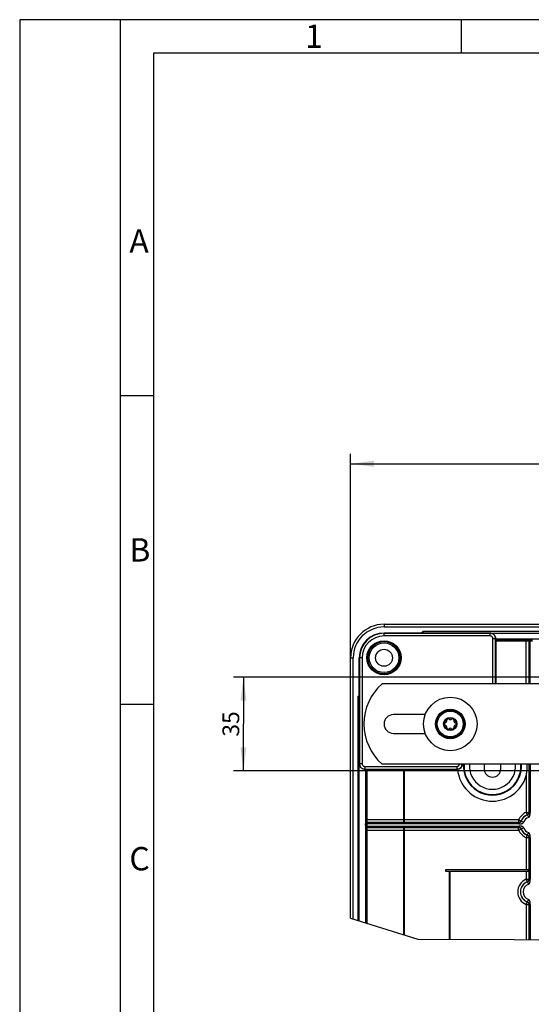
# Model space of a CAD drawing. Units: millimetres. Extents: x 0 to 210, y 0 to 297.
# Drawn here: x 0 to 76, y 150 to 297 of the extents above; entities that cross this region are included whole.
import ezdxf

# ---------------------------------------------------------------- set-up
doc = ezdxf.new("R2010")
doc.units = ezdxf.units.MM
doc.header["$LTSCALE"] = 19.36
doc.layers.get('0').update_dxf_attribs({"linetype": 'CONTINUOUS'})
for name, color, linetype in [('ADAPTERPLATTDXF_CONTINUOUS_LINE', 7, 'CONTINUOUS'), ('KAROSSERIESCDXF_CONTINUOUS_LINE', 7, 'CONTINUOUS'), ('KASTEN-3030-DXF_CONTINUOUS_LINE', 7, 'CONTINUOUS'), ('M-GEOS-MSS_DXF_DIMENSION', 7, 'CONTINUOUS'), ('M-GEOS-MSS_DXF_FORMAT', 7, 'CONTINUOUS'), ('SCHELLENBEFEDXF_CONTINUOUS_LINE', 7, 'CONTINUOUS'), ('SCHRAUBE_5X2DXF_CONTINUOUS_LINE', 7, 'CONTINUOUS')]:
    doc.layers.add(name, color=color, linetype=linetype)
doc.styles.get("Standard").update_dxf_attribs({"font": 'txt', "width": 0.7})
doc.styles.add('TEXTSTYLE_2', font='txt', dxfattribs={"width": 0.714286})
doc.styles.add('TEXTSTYLE_3', font='txt', dxfattribs={"width": 0.904762})
doc.styles.add('TEXTSTYLE_5', font='txt', dxfattribs={"width": 0.785714})
doc.styles.add('TEXTSTYLE_7', font='txt', dxfattribs={"width": 0.7})
doc.dimstyles.new('DIMSTYLE_2', dxfattribs={"dimtxt": 2.5, "dimasz": 3.5, "dimexe": 1.5, "dimexo": 0, "dimtad": 1, "dimdec": 3, "dimlfac": 2.5, "dimdsep": 46, "dimtxsty": 'Standard', "dimblk": '_FILLED', "dimblk1": '_FILLED', "dimblk2": '_FILLED', "dimcen": 0.09, "dimclrt": 5, "dimadec": 3, "dimazin": 2, "dimtp": 0.3, "dimtm": 0.3, "dimtfac": 1, "dimtdec": 3, "dimtofl": 0, "dimtmove": 0, "dimatfit": 3, "dimldrblk": '_FILLED', "dimfxl": 1, "dimtolj": 1, "dimarcsym": 0})
doc.dimstyles.new('DIMSTYLE_4', dxfattribs={"dimtxt": 2.5, "dimasz": 3.5, "dimexe": 1.5, "dimexo": 0, "dimtad": 1, "dimdec": 3, "dimlfac": 2.5, "dimdsep": 46, "dimtxsty": 'TEXTSTYLE_7', "dimblk": '_FILLED', "dimblk1": '_FILLED', "dimblk2": '_FILLED', "dimcen": 0.09, "dimclrt": 5, "dimadec": 3, "dimazin": 2, "dimtp": 0.5, "dimtm": 0.5, "dimtfac": 1, "dimtdec": 3, "dimtofl": 0, "dimtmove": 0, "dimatfit": 3, "dimldrblk": '_FILLED', "dimfxl": 1, "dimtolj": 1, "dimarcsym": 0})

# ---------------------------------------------------------------- blocks, each defined once
blk = doc.blocks.new('_FILLED')
at = {"color": 0, "linetype": 'ByBlock'}
blk.add_solid([(0, 0), (-1, 0.125), (-1, -0.125)], dxfattribs=at)
blk = doc.blocks.new('*D2')
at = {"layer": 'M-GEOS-MSS_DXF_DIMENSION', "color": 2, "linetype": 'Continuous', "transparency": 16777216}
for p, q in [((109.42, 198.75), (31.92, 198.75)), ((33.42, 198.75), (33.42, 191.75)), ((33.42, 184.75), (33.42, 191.75)), ((109.42, 184.75), (31.92, 184.75))]:
    blk.add_line(p, q, dxfattribs=at)
at = {"layer": 'M-GEOS-MSS_DXF_DIMENSION', "color": 2, "linetype": 'Continuous', "transparency": 16777216, "xscale": 3.5, "yscale": 3.5, "zscale": 3.5}
for p, rotation in [((33.42, 198.75), 90), ((33.42, 184.75), 270)]:
    blk.add_blockref('_FILLED', p, dxfattribs=dict(at, rotation=rotation))
at = {"layer": 'M-GEOS-MSS_DXF_DIMENSION', "color": 5, "linetype": 'Continuous', "transparency": 16777216, "insert": (30.29, 191.75), "char_height": 2.5, "width": 5.3571, "attachment_point": 2, "rotation": 90, "line_spacing_factor": 0.9}
blk.add_mtext('35', dxfattribs=at)
blk = doc.blocks.new('*D6')
at = {"layer": 'M-GEOS-MSS_DXF_DIMENSION', "color": 2, "linetype": 'Continuous', "transparency": 16777216}
for p, q in [((49.42, 231.27), (49.42, 232.15)), ((49.42, 201.65), (49.42, 231.27)), ((169.42, 231.27), (169.42, 232.15)), ((169.42, 201.65), (169.42, 231.27)), ((49.42, 230.65), (109.42, 230.65)), ((169.42, 230.65), (109.42, 230.65))]:
    blk.add_line(p, q, dxfattribs=at)
at = {"layer": 'M-GEOS-MSS_DXF_DIMENSION', "color": 2, "linetype": 'Continuous', "transparency": 16777216, "xscale": 3.5, "yscale": 3.5, "zscale": 3.5, "rotation": 180}
blk.add_blockref('_FILLED', (49.42, 230.65), dxfattribs=at)
at = {"layer": 'M-GEOS-MSS_DXF_DIMENSION', "color": 2, "linetype": 'Continuous', "transparency": 16777216, "xscale": 3.5, "yscale": 3.5, "zscale": 3.5}
blk.add_blockref('_FILLED', (169.42, 230.65), dxfattribs=at)
at = {"layer": 'M-GEOS-MSS_DXF_DIMENSION', "color": 5, "linetype": 'Continuous', "transparency": 16777216, "insert": (109.42, 233.77), "char_height": 2.5, "width": 2.625, "attachment_point": 2, "line_spacing_factor": 0.9, "style": 'TEXTSTYLE_7'}
blk.add_mtext('A', dxfattribs=at)

msp = doc.modelspace()

# ---------------------------------------------------------------- linework, layer by layer
at = {"color": 2, "linetype": 'Continuous'}
for p, q in [((49.41919, 162.72445), (59.48331, 159.60247)), ((59.48331, 159.60247), (73.84477, 159.54711)), ((73.84477, 159.54711), (88.42523, 159.33391))]:
    msp.add_line(p, q, dxfattribs=at)
at = {"layer": 'ADAPTERPLATTDXF_CONTINUOUS_LINE', "color": 9, "linetype": 'Continuous'}
for p, q in [((54.41919, 204.90797), (54.41919, 205.32897)), ((70.2773, 205.3079), (54.41919, 205.3079)), ((70.2773, 204.90797), (54.41919, 204.90797)), ((70.2773, 205.3079), (70.29836, 205.32897)), ((70.2773, 204.90797), (70.2773, 205.3079)), ((70.67724, 197.75042), (70.67724, 204.50803)), ((70.67724, 204.50803), (71.07718, 204.50803)), ((71.07718, 204.50803), (71.09824, 204.52909)), ((71.07718, 197.75042), (71.07718, 204.50803)), ((51.16114, 201.64992), (50.74014, 201.64992)), ((50.7612, 201.64992), (50.7612, 185.79181)), ((51.16114, 201.64992), (51.16114, 185.79181)), ((50.7612, 185.79181), (50.74014, 185.77074)), ((51.16114, 185.79181), (50.7612, 185.79181)), ((65.92811, 185.75042), (66.09375, 185.73959)), ((66.13362, 185.7035), (66.09375, 185.73959)), ((51.56108, 184.99193), (51.54001, 184.97086)), ((51.56108, 185.39187), (51.56108, 184.99193)), ((51.56108, 185.39187), (65.29558, 185.39187)), ((51.56108, 184.99193), (65.29558, 184.99193)), ((65.29558, 185.39187), (65.29558, 184.99193)), ((65.33508, 184.94992), (65.29558, 184.99193))]:
    msp.add_line(p, q, dxfattribs=at)
at = {"layer": 'ADAPTERPLATTDXF_CONTINUOUS_LINE', "color": 7, "linetype": 'Continuous'}
for p, q in [((70.29836, 205.32897), (54.41919, 205.32897)), ((71.09824, 204.37086), (71.09824, 204.52909)), ((71.11919, 204.34992), (71.09824, 204.37086)), ((71.11919, 204.34992), (71.11919, 197.75042)), ((50.74014, 201.64992), (50.74014, 185.77074)), ((51.54001, 184.97086), (51.61824, 184.97086)), ((51.63919, 184.94992), (51.61824, 184.97086)), ((65.33508, 184.94992), (51.63919, 184.94992))]:
    msp.add_line(p, q, dxfattribs=at)
at = {"layer": 'ADAPTERPLATTDXF_CONTINUOUS_LINE', "color": 9, "linetype": 'Continuous'}
for points in [[(71.07718, 204.50803), (71.06972, 204.6169), (71.04771, 204.72301), (71.0119, 204.82442), (70.96313, 204.91957), (70.90187, 205.00767), (70.83086, 205.08534), (70.75454, 205.14987), (70.67249, 205.20341), (70.58522, 205.24622), (70.49117, 205.27875), (70.38766, 205.30024), (70.2773, 205.3079)], [(70.67724, 204.50803), (70.67332, 204.56293), (70.66252, 204.61553), (70.64459, 204.66622), (70.62023, 204.71382), (70.58948, 204.75772), (70.55411, 204.79671), (70.51605, 204.82905), (70.47492, 204.85574), (70.43132, 204.87735), (70.38425, 204.8934), (70.33281, 204.90357), (70.2773, 204.90797)], [(50.7612, 185.79181), (50.76866, 185.68294), (50.79067, 185.57682), (50.82648, 185.47542), (50.87525, 185.38026), (50.93651, 185.29217), (51.00751, 185.2145), (51.08383, 185.14997), (51.16588, 185.09643), (51.25316, 185.05362), (51.34721, 185.02109), (51.45072, 184.9996), (51.56108, 184.99193)], [(51.16114, 185.79181), (51.16505, 185.7369), (51.17586, 185.6843), (51.19379, 185.63362), (51.21814, 185.58601), (51.2489, 185.54212), (51.28427, 185.50313), (51.32233, 185.47079), (51.36346, 185.4441), (51.40706, 185.42249), (51.45413, 185.40643), (51.50557, 185.39626), (51.56108, 185.39187)], [(65.29558, 185.39187), (65.35124, 185.39601), (65.40403, 185.40685), (65.45432, 185.42477), (65.50105, 185.44868), (65.54356, 185.47824), (65.58101, 185.51165), (65.61187, 185.54677), (65.63746, 185.58426), (65.65869, 185.62354), (65.67528, 185.66618), (65.68728, 185.71374), (65.6925, 185.75042)], [(65.29558, 184.99193), (65.406, 184.99961), (65.51245, 185.02192), (65.61313, 185.0577), (65.70648, 185.10559), (65.79181, 185.16452), (65.86639, 185.23153), (65.92792, 185.30203), (65.9793, 185.37675), (66.02126, 185.45545), (66.05496, 185.54058), (66.08014, 185.6361), (66.09375, 185.73959)]]:
    msp.add_lwpolyline(points, dxfattribs=at)
at = {"layer": 'ADAPTERPLATTDXF_CONTINUOUS_LINE', "color": 7, "linetype": 'Continuous'}
for points in [[(70.29836, 205.32897), (70.40366, 205.32192), (70.50542, 205.30172), (70.60446, 205.268), (70.69833, 205.22181), (70.78527, 205.16362), (70.86398, 205.09471), (70.93289, 205.016), (70.99108, 204.92906), (71.03727, 204.83519), (71.07099, 204.73615), (71.0912, 204.63439), (71.09824, 204.52909)], [(51.54001, 184.97086), (51.43472, 184.97791), (51.33296, 184.99812), (51.23391, 185.03183), (51.14004, 185.07803), (51.05311, 185.13622), (50.9744, 185.20513), (50.90549, 185.28384), (50.8473, 185.37077), (50.8011, 185.46464), (50.76739, 185.56369), (50.74718, 185.66545), (50.74014, 185.77074)], [(66.13362, 185.7035), (66.12179, 185.60433), (66.0975, 185.50786), (66.06026, 185.41287), (66.01158, 185.32297), (65.95253, 185.24128), (65.88395, 185.16793), (65.80674, 185.10376), (65.72181, 185.0496), (65.62932, 185.00627), (65.53244, 184.97464), (65.43476, 184.956), (65.33508, 184.94992)]]:
    msp.add_lwpolyline(points, dxfattribs=at)
msp.add_circle((54.41919, 201.64992), 2.55113, dxfattribs=at)
for centre, radius, start, end in [((54.41919, 201.64992), 3.67905, 90, 180), ((70.62608, 185.44303), 4.5, 176.0821016, 176.6817724)]:
    msp.add_arc(centre, radius, start, end, dxfattribs=at)
at = {"layer": 'ADAPTERPLATTDXF_CONTINUOUS_LINE', "color": 9, "linetype": 'Continuous'}
for centre, radius, start, end in [((54.41919, 201.64992), 3.65799, 90, 180), ((54.41919, 201.64992), 3.25805, 90, 180), ((70.62608, 185.44303), 4.54201, 176.1188147, 176.2564156)]:
    msp.add_arc(centre, radius, start, end, dxfattribs=at)
at = {"layer": 'KAROSSERIESCDXF_CONTINUOUS_LINE', "color": 7, "linetype": 'Continuous'}
msp.add_circle((64.31868, 191.75042), 4, dxfattribs=at)
at = {"layer": 'KASTEN-3030-DXF_CONTINUOUS_LINE', "color": 9, "linetype": 'Continuous'}
for p, q in [((54.41919, 206.64992), (54.41919, 206.24992)), ((54.41919, 206.24992), (164.41919, 206.24992)), ((60.19919, 205.54992), (60.19919, 205.34992)), ((158.63919, 205.54992), (60.19919, 205.54992)), ((71.11256, 204.35655), (75.72011, 204.35668)), ((71.11919, 204.15658), (75.73931, 204.15664)), ((75.66447, 197.75042), (75.66447, 204.35655)), ((75.72011, 204.35668), (75.77125, 204.35709)), ((75.73931, 204.15664), (75.90881, 204.1573)), ((75.77125, 204.35709), (75.80094, 204.35749)), ((75.80094, 204.35749), (75.82574, 204.35797)), ((75.86435, 204.35992), (75.91527, 204.38537)), ((75.90881, 204.1573), (75.98701, 204.158)), ((75.98701, 204.158), (76.02585, 204.15857)), ((75.99359, 204.38884), (76.04647, 204.38968)), ((76.04647, 204.38968), (76.10354, 204.39026)), ((76.06423, 204.15995), (76.11514, 204.1854)), ((76.06423, 204.15995), (76.06423, 197.75042)), ((76.10354, 204.39026), (76.16484, 204.39062)), ((76.11514, 197.75042), (76.11514, 204.1854)), ((76.16484, 204.39062), (76.60331, 204.39076)), ((76.22154, 204.19075), (76.60331, 204.19079)), ((76.23507, 197.75042), (76.23507, 204.39076)), ((49.41919, 201.64992), (49.81919, 201.64992)), ((49.81919, 162.60037), (49.81919, 201.64992)), ((50.51919, 195.86992), (50.51919, 162.38322)), ((50.71919, 195.86992), (50.51919, 195.86992)), ((76.06423, 185.75042), (76.06423, 178.53772)), ((76.11514, 178.53014), (76.11514, 185.75042)), ((76.23507, 185.75042), (76.23507, 178.53014)), ((51.71249, 177.36329), (51.71256, 184.94992)), ((51.9121, 177.2118), (51.91253, 184.94992)), ((75.66447, 184.03473), (75.66447, 178.53772)), ((75.66447, 178.53772), (75.81293, 178.16636)), ((75.66447, 178.53772), (76.06423, 178.53772)), ((75.81293, 178.16636), (75.82378, 178.16371)), ((75.82378, 178.16371), (75.8352, 178.16086)), ((75.8352, 178.16086), (75.8473, 178.15776)), ((75.8473, 178.15776), (75.98913, 177.78381)), ((76.06423, 178.53772), (76.07715, 178.5359)), ((76.07715, 178.5359), (76.09077, 178.5339)), ((76.09077, 178.5339), (76.10522, 178.5317)), ((76.10522, 178.5317), (76.11514, 178.53014)), ((76.11514, 178.53014), (76.23507, 178.53014)), ((51.67835, 176.83404), (51.67849, 176.90417)), ((51.67849, 176.39557), (51.67835, 176.83404)), ((74.53897, 176.83404), (51.67835, 176.83404)), ((51.67849, 176.90417), (51.67888, 176.97074)), ((51.67888, 176.97074), (51.67953, 177.03081)), ((51.68374, 177.15384), (51.70919, 177.20476)), ((51.71176, 177.27723), (51.71213, 177.30822)), ((51.71213, 177.30822), (51.71249, 177.36329)), ((57.33919, 177.40464), (51.71256, 177.40464)), ((51.87836, 176.45227), (51.87832, 176.83404)), ((51.88371, 176.95396), (51.90916, 177.00488)), ((74.53897, 176.95396), (51.88371, 176.95396)), ((74.53138, 177.00488), (51.90916, 177.00488)), ((51.91101, 177.07422), (51.91173, 177.14982)), ((51.91173, 177.14982), (51.9121, 177.2118)), ((74.53138, 177.40464), (57.49919, 177.40464)), ((74.53138, 177.40464), (74.53138, 177.00488)), ((74.53332, 176.99118), (74.53138, 177.00488)), ((74.53531, 176.97762), (74.53332, 176.99118)), ((74.53741, 176.96389), (74.53531, 176.97762)), ((74.53897, 176.95396), (74.53741, 176.96389)), ((74.53897, 176.95396), (74.53897, 176.83404)), ((74.61315, 177.37195), (74.89224, 177.26037)), ((74.90555, 177.24467), (74.90275, 177.25617)), ((74.9084, 177.23331), (74.90555, 177.24467)), ((74.91135, 177.22181), (74.9084, 177.23331)), ((74.91135, 177.22181), (75.2853, 177.07998)), ((51.67835, 176.4658), (74.53897, 176.4658)), ((51.67884, 176.33426), (51.67849, 176.39557)), ((51.67942, 176.2772), (51.67884, 176.33426)), ((51.68027, 176.22432), (51.67942, 176.2772)), ((51.70919, 176.09508), (51.68374, 176.146)), ((51.71162, 176.03167), (51.71114, 176.05647)), ((51.71202, 176.00198), (51.71162, 176.03167)), ((51.71242, 175.95084), (51.71202, 176.00198)), ((51.71256, 162.01303), (51.71242, 175.95084)), ((51.71256, 175.8952), (57.33919, 175.8952)), ((51.90916, 176.29495), (51.88371, 176.34587)), ((74.53897, 176.34587), (51.88371, 176.34587)), ((51.90916, 176.29495), (74.53138, 176.29495)), ((51.9111, 176.21774), (51.91054, 176.25658)), ((51.9118, 176.13954), (51.9111, 176.21774)), ((51.91247, 175.97004), (51.9118, 176.13954)), ((51.91253, 161.95099), (51.91247, 175.97004)), ((57.49919, 175.8952), (74.53138, 175.8952)), ((74.53138, 176.29495), (74.53321, 176.30788)), ((74.53138, 175.8952), (74.53138, 176.29495)), ((74.53138, 175.8952), (74.90275, 176.04366)), ((74.53321, 176.30788), (74.53521, 176.3215)), ((74.53521, 176.3215), (74.53741, 176.33595)), ((74.53741, 176.33595), (74.53897, 176.34587)), ((74.53897, 176.34587), (74.53897, 176.4658)), ((74.90275, 176.04366), (74.90539, 176.05451)), ((74.90539, 176.05451), (74.90825, 176.06593)), ((74.90825, 176.06593), (74.91135, 176.07802)), ((74.91135, 176.07802), (75.2853, 176.21985)), ((75.8473, 175.14208), (75.98913, 175.51603)), ((75.66447, 174.76211), (75.66447, 169.92992)), ((75.66447, 174.76211), (76.06423, 174.76211)), ((75.69716, 174.84388), (75.7562, 174.99157)), ((75.7562, 174.99157), (75.80874, 175.12297)), ((75.82443, 175.13628), (75.81293, 175.13347)), ((75.83579, 175.13913), (75.82443, 175.13628)), ((75.8473, 175.14208), (75.83579, 175.13913)), ((76.07792, 174.76405), (76.06423, 174.76211)), ((76.06423, 174.76211), (76.06423, 168.53772)), ((76.09148, 174.76604), (76.07792, 174.76405)), ((76.10522, 174.76814), (76.09148, 174.76604)), ((76.11514, 174.7697), (76.10522, 174.76814)), ((76.11514, 174.7697), (76.11514, 168.53014)), ((76.11514, 174.7697), (76.23507, 174.7697)), ((76.23507, 174.7697), (76.23507, 168.53014)), ((75.66447, 169.76992), (75.66447, 168.53772)), ((75.66447, 168.53772), (75.81293, 168.16636)), ((75.66447, 168.53772), (76.06423, 168.53772)), ((75.81293, 168.16636), (75.82378, 168.16371)), ((75.82378, 168.16371), (75.8352, 168.16086)), ((75.8352, 168.16086), (75.8473, 168.15776)), ((75.8473, 168.15776), (75.98913, 167.78381)), ((76.06423, 168.53772), (76.07715, 168.5359)), ((76.07715, 168.5359), (76.09077, 168.5339)), ((76.09077, 168.5339), (76.10522, 168.5317)), ((76.10522, 168.5317), (76.11514, 168.53014)), ((76.11514, 168.53014), (76.23507, 168.53014)), ((75.69716, 164.84388), (75.7562, 164.99157)), ((75.7562, 164.99157), (75.80874, 165.12297)), ((75.82444, 165.13629), (75.81293, 165.13347)), ((75.8358, 165.13913), (75.82444, 165.13629)), ((75.8473, 165.14208), (75.8358, 165.13913)), ((75.8473, 165.14208), (75.98913, 165.51603)), ((75.66447, 164.76211), (75.66447, 159.5205)), ((75.66447, 164.76211), (76.06423, 164.76211)), ((76.07794, 164.76405), (76.06423, 164.76211)), ((76.06423, 164.76211), (76.06423, 159.51466)), ((76.09149, 164.76604), (76.07794, 164.76405)), ((76.10522, 164.76814), (76.09149, 164.76604)), ((76.11514, 164.7697), (76.10522, 164.76814)), ((76.11514, 164.7697), (76.11514, 159.51391)), ((76.11514, 164.7697), (76.23507, 164.7697)), ((76.23507, 164.7697), (76.23507, 159.51216))]:
    msp.add_line(p, q, dxfattribs=at)
at = {"layer": 'KASTEN-3030-DXF_CONTINUOUS_LINE', "color": 7, "linetype": 'Continuous'}
for p, q in [((54.41919, 206.64992), (164.41919, 206.64992)), ((54.41919, 205.34992), (164.41919, 205.34992)), ((147.74014, 204.42992), (71.09824, 204.42992)), ((49.41919, 162.72445), (49.41919, 201.64992)), ((50.71919, 162.32118), (50.71919, 201.64992)), ((69.37919, 185.75042), (69.37919, 185.04992)), ((71.85919, 185.04992), (71.85919, 185.75042)), ((51.63919, 184.97086), (51.63919, 162.03579)), ((57.33919, 184.94992), (57.33919, 177.11898)), ((57.49919, 177.11898), (57.49919, 184.94992)), ((57.49919, 177.11898), (57.33919, 177.11898)), ((57.33919, 176.18086), (57.33919, 160.26759)), ((57.33919, 176.18086), (57.49919, 176.18086)), ((57.49919, 160.21796), (57.49919, 176.18086)), ((63.61919, 169.92992), (63.61919, 169.76992)), ((75.95013, 169.92992), (63.61919, 169.92992)), ((63.61919, 169.76992), (64.13919, 169.76992)), ((64.13919, 169.76992), (64.13919, 159.58452)), ((64.29919, 159.5839), (64.29919, 169.76992)), ((64.29919, 169.76992), (75.95013, 169.76992)), ((75.95013, 169.92992), (75.95013, 169.76992))]:
    msp.add_line(p, q, dxfattribs=at)
for points in [[(60.08525, 205.34992), (60.09083, 205.37074), (60.09989, 205.39559), (60.11146, 205.42061), (60.1253, 205.44586), (60.14127, 205.47122), (60.15907, 205.49692), (60.17834, 205.52318), (60.19919, 205.54992)], [(50.51919, 195.86992), (50.54583, 195.89069), (50.57196, 195.90987), (50.59751, 195.92759), (50.62269, 195.94348), (50.6477, 195.95725), (50.67249, 195.96879), (50.69713, 195.97791), (50.71919, 195.98391)], [(75.66447, 184.03474), (75.69865, 184.17503), (75.72808, 184.32541), (75.7526, 184.48588), (75.77264, 184.65642), (75.78878, 184.83683), (75.80064, 185.02771), (75.80819, 185.23175), (75.81101, 185.44241), (75.80835, 185.65695), (75.80503, 185.75042)]]:
    msp.add_lwpolyline(points, dxfattribs=at)
at = {"layer": 'KASTEN-3030-DXF_CONTINUOUS_LINE', "color": 9, "linetype": 'Continuous'}
for points in [[(75.82574, 204.35797), (75.83616, 204.35825), (75.84516, 204.35854), (75.85272, 204.35886), (75.85858, 204.3592), (75.86242, 204.35955), (75.86435, 204.35992)], [(76.06423, 204.15995), (76.0625, 204.18604), (76.05739, 204.21168), (76.04898, 204.23644), (76.03741, 204.2599), (76.02288, 204.28164), (76.00564, 204.3013), (75.98598, 204.31855), (75.96425, 204.33308), (75.94081, 204.34466), (75.91606, 204.35308), (75.89043, 204.35819), (75.86435, 204.35992)], [(75.91527, 204.38537), (75.91864, 204.386), (75.92598, 204.38662), (75.93736, 204.38722), (75.95254, 204.3878), (75.97142, 204.38834), (75.99359, 204.38884)], [(76.11514, 204.1854), (76.11342, 204.21149), (76.10831, 204.23713), (76.0999, 204.26189), (76.08833, 204.28535), (76.0738, 204.30709), (76.05656, 204.32675), (76.0369, 204.344), (76.01517, 204.35854), (75.99173, 204.37011), (75.96698, 204.37853), (75.94135, 204.38364), (75.91527, 204.38537)], [(76.02585, 204.15857), (76.04099, 204.15889), (76.0527, 204.15923), (76.06055, 204.15958), (76.06423, 204.15995)], [(76.11514, 204.1854), (76.11639, 204.18603), (76.11916, 204.18665), (76.12342, 204.18725), (76.12912, 204.18783), (76.13619, 204.18837), (76.14452, 204.18887), (76.15403, 204.18932), (76.16435, 204.18972), (76.17487, 204.19004), (76.18575, 204.19029), (76.19694, 204.1905), (76.20873, 204.19065), (76.22154, 204.19075)], [(76.06423, 178.53772), (76.06225, 178.49812), (76.05637, 178.4589), (76.04664, 178.42046), (76.03315, 178.38317), (76.01604, 178.3474), (75.99548, 178.3135), (75.97165, 178.28181), (75.94481, 178.25262), (75.91522, 178.22625), (75.88316, 178.20293), (75.84895, 178.1829), (75.81293, 178.16636)], [(76.10522, 178.5317), (76.1023, 178.4835), (76.09359, 178.43601), (76.07923, 178.3899), (76.05942, 178.34587), (76.03446, 178.30454), (76.0047, 178.26653), (75.97058, 178.23237), (75.93259, 178.20258), (75.8913, 178.17759), (75.8473, 178.15776)], [(76.11514, 178.53014), (76.11503, 178.52104), (76.1147, 178.51199), (76.11416, 178.50302), (76.11341, 178.49414), (76.11245, 178.48534), (76.1113, 178.47662), (76.10995, 178.46797), (76.1084, 178.45936), (76.10666, 178.45077), (76.10468, 178.44211), (76.10246, 178.4333), (76.09996, 178.42434), (76.09718, 178.41522), (76.0941, 178.40595), (76.0907, 178.39655), (76.08697, 178.38703), (76.0829, 178.3774), (76.07847, 178.36765), (76.07364, 178.35778), (76.0684, 178.34779), (76.06269, 178.33764), (76.05654, 178.32744), (76.04996, 178.31724), (76.04303, 178.30718), (76.03583, 178.29738), (76.02845, 178.28796), (76.02104, 178.27903), (76.01365, 178.27062), (76.0064, 178.26282), (75.9993, 178.25554), (75.99238, 178.24879), (75.98561, 178.24247), (75.97897, 178.23655), (75.97248, 178.23098), (75.96612, 178.22575), (75.9599, 178.22084), (75.95384, 178.21622), (75.94792, 178.21188), (75.94215, 178.20779), (75.93652, 178.20392), (75.93101, 178.20027), (75.92559, 178.1968), (75.92023, 178.19348), (75.9149, 178.19027), (75.90956, 178.18716), (75.90419, 178.18414), (75.89877, 178.18119), (75.8933, 178.1783), (75.88776, 178.17549), (75.88216, 178.17274), (75.8765, 178.17005), (75.87077, 178.16744), (75.86498, 178.1649), (75.85913, 178.16244), (75.85323, 178.16005), (75.8473, 178.15776)], [(75.98913, 177.78381), (76.01845, 177.79673), (76.04693, 177.81374), (76.07468, 177.83473), (76.10135, 177.86005), (76.12681, 177.89007), (76.15061, 177.92469), (76.17244, 177.96425), (76.19181, 178.00785), (76.20823, 178.05587), (76.22139, 178.10486), (76.23049, 178.15126), (76.23658, 178.19573), (76.24036, 178.23763), (76.24224, 178.27733), (76.24278, 178.31493), (76.24227, 178.35057), (76.24112, 178.38439), (76.23957, 178.41652)], [(76.23957, 178.41652), (76.23649, 178.4762), (76.23557, 178.50388), (76.23507, 178.53014)], [(51.67953, 177.03081), (51.68039, 177.08115), (51.68087, 177.10147), (51.68138, 177.11858), (51.68193, 177.13266), (51.68251, 177.14337), (51.68311, 177.1504), (51.68374, 177.15384)], [(51.88371, 176.95396), (51.85762, 176.95569), (51.83197, 176.9608), (51.80721, 176.96921), (51.78376, 176.98078), (51.76202, 176.99531), (51.74235, 177.01255), (51.72511, 177.0322), (51.71057, 177.05394), (51.699, 177.07738), (51.69058, 177.10213), (51.68547, 177.12776), (51.68374, 177.15384)], [(51.70919, 177.20476), (51.70952, 177.20634), (51.70984, 177.20962), (51.71016, 177.21462), (51.71046, 177.22129), (51.71076, 177.22959), (51.71104, 177.23943), (51.7113, 177.25074), (51.71176, 177.27723)], [(51.90916, 177.00488), (51.88307, 177.00661), (51.85743, 177.01172), (51.83266, 177.02013), (51.80921, 177.0317), (51.78747, 177.04623), (51.7678, 177.06347), (51.75056, 177.08312), (51.73602, 177.10486), (51.72445, 177.1283), (51.71603, 177.15305), (51.71092, 177.17868), (51.70919, 177.20476)], [(51.87832, 176.83404), (51.87835, 176.84727), (51.87845, 176.86033), (51.87862, 176.87305), (51.87885, 176.8853), (51.87915, 176.89695), (51.8795, 176.90782), (51.87991, 176.91781), (51.88036, 176.92671), (51.88084, 176.93431), (51.88135, 176.94074), (51.8819, 176.94601), (51.88247, 176.95004), (51.88308, 176.95273), (51.88371, 176.95396)], [(51.90916, 177.00488), (51.90949, 177.00798), (51.90981, 177.0146), (51.91013, 177.02461), (51.91043, 177.03794), (51.91101, 177.07422)], [(74.53138, 177.40464), (74.57253, 177.38837), (74.61315, 177.37195)], [(74.90275, 177.25617), (74.88621, 177.22015), (74.86618, 177.18595), (74.84286, 177.15389), (74.81648, 177.12429), (74.7873, 177.09745), (74.7556, 177.07363), (74.72171, 177.05307), (74.68594, 177.03595), (74.64865, 177.02247), (74.61021, 177.01273), (74.57099, 177.00685), (74.53138, 177.00488)], [(74.91135, 177.22181), (74.89152, 177.17781), (74.86652, 177.13652), (74.83673, 177.09853), (74.80258, 177.06441), (74.76457, 177.03465), (74.72324, 177.00968), (74.6792, 176.98987), (74.6331, 176.97551), (74.58561, 176.96681), (74.53741, 176.96389)], [(74.91135, 177.22181), (74.90897, 177.21567), (74.9065, 177.20957), (74.90394, 177.20352), (74.9013, 177.19753), (74.89859, 177.19163), (74.89581, 177.18579), (74.89295, 177.18001), (74.89002, 177.1743), (74.887, 177.16864), (74.88391, 177.16301), (74.88072, 177.15742), (74.87743, 177.15184), (74.87401, 177.14624), (74.87046, 177.14061), (74.86674, 177.13492), (74.86284, 177.12914), (74.85869, 177.12322), (74.85429, 177.11715), (74.8496, 177.11092), (74.8446, 177.10454), (74.83926, 177.098), (74.83358, 177.0913), (74.82751, 177.08446), (74.82102, 177.07746), (74.81407, 177.07031), (74.8066, 177.063), (74.79851, 177.05549), (74.78983, 177.04786), (74.78051, 177.04014), (74.77066, 177.03247), (74.76031, 177.02494), (74.7497, 177.01771), (74.73911, 177.01099), (74.72855, 177.00474), (74.71814, 176.999), (74.70785, 176.99373), (74.69766, 176.98888), (74.6876, 176.98443), (74.67766, 176.98037), (74.66785, 176.97667), (74.6582, 176.97333), (74.64872, 176.97032), (74.6394, 176.96762), (74.63023, 176.96521), (74.62118, 176.96308), (74.61222, 176.96119), (74.60334, 176.95953), (74.59444, 176.95809), (74.58544, 176.95686), (74.57634, 176.95584), (74.5671, 176.95502), (74.55777, 176.95444), (74.54839, 176.95408), (74.53897, 176.95396)], [(74.53897, 176.83404), (74.56561, 176.83352), (74.59362, 176.83259)], [(74.59362, 176.83259), (74.65377, 176.82948), (74.68575, 176.82795), (74.71919, 176.82682), (74.75424, 176.82633), (74.79101, 176.82685), (74.82964, 176.82863), (74.87022, 176.83218), (74.91292, 176.8378), (74.95764, 176.84624), (75.00535, 176.85846), (75.05299, 176.87412), (75.09812, 176.89349), (75.13974, 176.91564), (75.1758, 176.93986), (75.207, 176.96582), (75.23319, 176.99304), (75.25479, 177.02132), (75.2722, 177.05026), (75.2853, 177.07998)], [(74.89224, 177.26037), (74.89971, 177.25731), (74.90275, 177.25617)], [(51.68374, 176.146), (51.68311, 176.14937), (51.68249, 176.15671), (51.68189, 176.16809), (51.68131, 176.18327), (51.68077, 176.20215), (51.68027, 176.22432)], [(51.88371, 176.34587), (51.85762, 176.34415), (51.83197, 176.33904), (51.80721, 176.33062), (51.78376, 176.31906), (51.76202, 176.30453), (51.74235, 176.28729), (51.72511, 176.26763), (51.71057, 176.2459), (51.699, 176.22246), (51.69058, 176.19771), (51.68547, 176.17208), (51.68374, 176.146)], [(51.90916, 176.29495), (51.88307, 176.29323), (51.85743, 176.28812), (51.83266, 176.2797), (51.80921, 176.26814), (51.78747, 176.25361), (51.7678, 176.23637), (51.75056, 176.21671), (51.73602, 176.19498), (51.72445, 176.17154), (51.71603, 176.14679), (51.71092, 176.12116), (51.70919, 176.09508)], [(51.71114, 176.05647), (51.71086, 176.06689), (51.71057, 176.07589), (51.71025, 176.08345), (51.70991, 176.08931), (51.70956, 176.09315), (51.70919, 176.09508)], [(51.88371, 176.34587), (51.88307, 176.34712), (51.88246, 176.34989), (51.88186, 176.35415), (51.88128, 176.35985), (51.88074, 176.36692), (51.88024, 176.37525), (51.87979, 176.38476), (51.87939, 176.39507), (51.87907, 176.4056), (51.87881, 176.41647), (51.87861, 176.42767), (51.87846, 176.43946), (51.87836, 176.45227)], [(51.91054, 176.25658), (51.91022, 176.27172), (51.90988, 176.28343), (51.90953, 176.29128), (51.90916, 176.29495)], [(74.53138, 176.29495), (74.57099, 176.29298), (74.61021, 176.2871), (74.64865, 176.27737), (74.68594, 176.26388), (74.72171, 176.24677), (74.7556, 176.2262), (74.7873, 176.20238), (74.81648, 176.17554), (74.84286, 176.14595), (74.86618, 176.11389), (74.88621, 176.07968), (74.90275, 176.04366)], [(74.53741, 176.33595), (74.58561, 176.33303), (74.6331, 176.32432), (74.6792, 176.30996), (74.72324, 176.29015), (74.76457, 176.26519), (74.80258, 176.23543), (74.83673, 176.20131), (74.86652, 176.16332), (74.89152, 176.12203), (74.91135, 176.07802)], [(74.65212, 176.47028), (74.59269, 176.46721), (74.56511, 176.4663), (74.53897, 176.4658)], [(74.53897, 176.34587), (74.54839, 176.34576), (74.55777, 176.3454), (74.5671, 176.34481), (74.57634, 176.344), (74.58543, 176.34298), (74.59443, 176.34174), (74.60333, 176.34031), (74.61222, 176.33865), (74.62118, 176.33676), (74.63022, 176.33462), (74.6394, 176.33221), (74.64872, 176.32952), (74.65821, 176.3265), (74.66785, 176.32316), (74.67765, 176.31947), (74.6876, 176.31541), (74.69766, 176.31096), (74.70784, 176.30611), (74.71814, 176.30083), (74.72856, 176.29509), (74.73913, 176.28884), (74.74971, 176.28212), (74.76031, 176.2749), (74.77064, 176.26738), (74.7805, 176.25971), (74.78982, 176.25198), (74.79851, 176.24435), (74.8066, 176.23684), (74.81407, 176.22952), (74.82102, 176.22237), (74.82751, 176.21538), (74.83358, 176.20854), (74.83926, 176.20184), (74.8446, 176.1953), (74.8496, 176.18891), (74.85429, 176.18268), (74.85869, 176.17662), (74.86284, 176.17069), (74.86675, 176.16491), (74.87046, 176.15922), (74.87401, 176.15359), (74.87743, 176.148), (74.88072, 176.14241), (74.88391, 176.13682), (74.887, 176.1312), (74.89002, 176.12554), (74.89295, 176.11982), (74.89581, 176.11405), (74.89859, 176.10821), (74.9013, 176.1023), (74.90394, 176.09632), (74.9065, 176.09027), (74.90897, 176.08417), (74.91135, 176.07802)], [(75.2853, 176.21985), (75.27235, 176.24925), (75.25527, 176.27781), (75.23418, 176.30564), (75.2087, 176.33242), (75.17845, 176.35798), (75.14354, 176.38188), (75.10361, 176.40378), (75.05967, 176.42316), (75.01147, 176.43949), (74.96244, 176.45253), (74.91621, 176.46149), (74.87198, 176.46747), (74.83026, 176.47117), (74.79073, 176.473), (74.75329, 176.47351), (74.7178, 176.47298), (74.68412, 176.47182), (74.65212, 176.47028)], [(76.23652, 174.82435), (76.23963, 174.8845), (76.24116, 174.91648), (76.24229, 174.94992), (76.24277, 174.98497), (76.24226, 175.02174), (76.24047, 175.06037), (76.23693, 175.10096), (76.23131, 175.14365), (76.22286, 175.18837), (76.21064, 175.23609), (76.19499, 175.28372), (76.17562, 175.32885), (76.15346, 175.37048), (76.12925, 175.40654), (76.10328, 175.43773), (76.07606, 175.46392), (76.04778, 175.48552), (76.01885, 175.50293), (75.98913, 175.51603)], [(75.66447, 174.76211), (75.68074, 174.80326), (75.69716, 174.84388)], [(75.80874, 175.12297), (75.81179, 175.13044), (75.81293, 175.13347)], [(75.81293, 175.13347), (75.84895, 175.11694), (75.88316, 175.09691), (75.91522, 175.07359), (75.94481, 175.04721), (75.97165, 175.01803), (75.99548, 174.98633), (76.01604, 174.95244), (76.03315, 174.91667), (76.04664, 174.87938), (76.05637, 174.84094), (76.06225, 174.80172), (76.06423, 174.76211)], [(75.8473, 175.14208), (75.85344, 175.1397), (75.85954, 175.13723), (75.86559, 175.13467), (75.87157, 175.13203), (75.87748, 175.12932), (75.88332, 175.12654), (75.88909, 175.12368), (75.89481, 175.12074), (75.90047, 175.11773), (75.90609, 175.11464), (75.91168, 175.11145), (75.91727, 175.10815), (75.92286, 175.10474), (75.9285, 175.10118), (75.93418, 175.09747), (75.93996, 175.09357), (75.94589, 175.08942), (75.95195, 175.08502), (75.95818, 175.08033), (75.96457, 175.07533), (75.97111, 175.06999), (75.97781, 175.06431), (75.98465, 175.05824), (75.99165, 175.05175), (75.99879, 175.0448), (76.00611, 175.03733), (76.01362, 175.02924), (76.02125, 175.02056), (76.02897, 175.01124), (76.03663, 175.00139), (76.04417, 174.99104), (76.0514, 174.98043), (76.05812, 174.96984), (76.06437, 174.95928), (76.07011, 174.94887), (76.07538, 174.93857), (76.08023, 174.92839), (76.08468, 174.91833), (76.08874, 174.90839), (76.09243, 174.89858), (76.09578, 174.88893), (76.09879, 174.87944), (76.10149, 174.87013), (76.10389, 174.86095), (76.10603, 174.85191), (76.10792, 174.84295), (76.10958, 174.83406), (76.11101, 174.82517), (76.11225, 174.81617), (76.11327, 174.80707), (76.11408, 174.79783), (76.11467, 174.7885), (76.11503, 174.77912), (76.11514, 174.7697)], [(75.8473, 175.14208), (75.8913, 175.12225), (75.93259, 175.09725), (75.97058, 175.06746), (76.0047, 175.03331), (76.03446, 174.99529), (76.05943, 174.95397), (76.07923, 174.90993), (76.09359, 174.86383), (76.1023, 174.81633), (76.10522, 174.76814)], [(76.23507, 174.7697), (76.23559, 174.79634), (76.23652, 174.82435)], [(76.06423, 168.53772), (76.06225, 168.49812), (76.05637, 168.4589), (76.04664, 168.42046), (76.03315, 168.38317), (76.01604, 168.3474), (75.99548, 168.3135), (75.97165, 168.28181), (75.94481, 168.25262), (75.91522, 168.22625), (75.88316, 168.20293), (75.84895, 168.1829), (75.81293, 168.16636)], [(76.10522, 168.5317), (76.1023, 168.4835), (76.09359, 168.43601), (76.07923, 168.3899), (76.05942, 168.34587), (76.03446, 168.30454), (76.0047, 168.26653), (75.97058, 168.23237), (75.93259, 168.20258), (75.8913, 168.17759), (75.8473, 168.15776)], [(76.11514, 168.53014), (76.11503, 168.52104), (76.1147, 168.51199), (76.11416, 168.50302), (76.11341, 168.49414), (76.11245, 168.48534), (76.1113, 168.47662), (76.10995, 168.46797), (76.1084, 168.45936), (76.10666, 168.45077), (76.10468, 168.44211), (76.10246, 168.4333), (76.09996, 168.42434), (76.09718, 168.41522), (76.0941, 168.40595), (76.0907, 168.39655), (76.08697, 168.38703), (76.0829, 168.3774), (76.07847, 168.36765), (76.07364, 168.35778), (76.0684, 168.34779), (76.06269, 168.33764), (76.05654, 168.32744), (76.04996, 168.31724), (76.04303, 168.30718), (76.03583, 168.29738), (76.02845, 168.28796), (76.02104, 168.27903), (76.01365, 168.27062), (76.0064, 168.26282), (75.9993, 168.25554), (75.99238, 168.24879), (75.98561, 168.24247), (75.97897, 168.23655), (75.97248, 168.23098), (75.96612, 168.22575), (75.9599, 168.22084), (75.95384, 168.21622), (75.94792, 168.21188), (75.94215, 168.20779), (75.93652, 168.20392), (75.93101, 168.20027), (75.92559, 168.1968), (75.92023, 168.19348), (75.9149, 168.19027), (75.90956, 168.18716), (75.90419, 168.18414), (75.89877, 168.18119), (75.8933, 168.1783), (75.88776, 168.17549), (75.88216, 168.17274), (75.8765, 168.17005), (75.87077, 168.16744), (75.86498, 168.1649), (75.85913, 168.16244), (75.85323, 168.16005), (75.8473, 168.15776)], [(75.98913, 167.78381), (76.01845, 167.79673), (76.04693, 167.81374), (76.07468, 167.83473), (76.10135, 167.86005), (76.12681, 167.89007), (76.15061, 167.92469), (76.17244, 167.96425), (76.19181, 168.00785), (76.20823, 168.05587), (76.22139, 168.10486), (76.23049, 168.15126), (76.23658, 168.19573), (76.24036, 168.23763), (76.24224, 168.27733), (76.24278, 168.31493), (76.24227, 168.35057), (76.24112, 168.38439), (76.23957, 168.41652)], [(76.23957, 168.41652), (76.23649, 168.4762), (76.23557, 168.50388), (76.23507, 168.53014)], [(75.80874, 165.12297), (75.81179, 165.13044), (75.81293, 165.13347)], [(75.81293, 165.13347), (75.84895, 165.11694), (75.88316, 165.09691), (75.91522, 165.07359), (75.94481, 165.04721), (75.97165, 165.01803), (75.99548, 164.98633), (76.01604, 164.95244), (76.03315, 164.91667), (76.04664, 164.87938), (76.05637, 164.84094), (76.06225, 164.80172), (76.06423, 164.76211)], [(75.8473, 165.14208), (75.8913, 165.12225), (75.93259, 165.09725), (75.97058, 165.06746), (76.0047, 165.03331), (76.03446, 164.99529), (76.05943, 164.95397), (76.07923, 164.90993), (76.09359, 164.86383), (76.1023, 164.81633), (76.10522, 164.76814)], [(75.8473, 165.14208), (75.85344, 165.1397), (75.85954, 165.13723), (75.86559, 165.13467), (75.87157, 165.13203), (75.87748, 165.12932), (75.88332, 165.12654), (75.88909, 165.12368), (75.89481, 165.12075), (75.90047, 165.11773), (75.90609, 165.11464), (75.91168, 165.11145), (75.91727, 165.10815), (75.92286, 165.10474), (75.9285, 165.10118), (75.93418, 165.09747), (75.93996, 165.09357), (75.94589, 165.08942), (75.95195, 165.08502), (75.95818, 165.08033), (75.96457, 165.07533), (75.97111, 165.06999), (75.97781, 165.06431), (75.98465, 165.05824), (75.99165, 165.05175), (75.99879, 165.0448), (76.00611, 165.03733), (76.01362, 165.02924), (76.02125, 165.02056), (76.02896, 165.01124), (76.03663, 165.00139), (76.04417, 164.99105), (76.0514, 164.98043), (76.05812, 164.96984), (76.06437, 164.95928), (76.07011, 164.94887), (76.07538, 164.93857), (76.08023, 164.92839), (76.08468, 164.91833), (76.08874, 164.90838), (76.09243, 164.89858), (76.09578, 164.88893), (76.09879, 164.87944), (76.10149, 164.87013), (76.10389, 164.86095), (76.10603, 164.85191), (76.10792, 164.84295), (76.10958, 164.83406), (76.11101, 164.82517), (76.11225, 164.81617), (76.11327, 164.80707), (76.11408, 164.79783), (76.11467, 164.7885), (76.11503, 164.77911), (76.11514, 164.7697)], [(76.23652, 164.82435), (76.23963, 164.8845), (76.24116, 164.91648), (76.24229, 164.94993), (76.24277, 164.98497), (76.24226, 165.02174), (76.24047, 165.06038), (76.23693, 165.10096), (76.23131, 165.14366), (76.22286, 165.18838), (76.21064, 165.2361), (76.19499, 165.28373), (76.17562, 165.32886), (76.15346, 165.37048), (76.12924, 165.40654), (76.10328, 165.43773), (76.07606, 165.46393), (76.04778, 165.48552), (76.01884, 165.50294), (75.98913, 165.51603)], [(75.66447, 164.76211), (75.68074, 164.80326), (75.69716, 164.84388)], [(76.23507, 164.7697), (76.23559, 164.79634), (76.23652, 164.82435)]]:
    msp.add_lwpolyline(points, dxfattribs=at)
for radius in [2.45657, 2.41456, 2.21459]:
    msp.add_circle((54.41919, 201.64992), radius, dxfattribs=at)
at = {"layer": 'KASTEN-3030-DXF_CONTINUOUS_LINE', "color": 7, "linetype": 'Continuous'}
msp.add_circle((54.41919, 201.64992), 1.26, dxfattribs=at)
for centre, radius, start, end in [((54.41919, 201.64992), 5, 90, 180), ((54.41919, 201.64992), 3.7, 90, 180), ((70.61919, 185.44992), 4.33562, 176.0243971, 3.975562), ((70.61919, 185.44992), 5.24, 185.4297236, 344.3313476), ((70.61919, 185.04992), 1.24, 180, 360)]:
    msp.add_arc(centre, radius, start, end, dxfattribs=at)
at = {"layer": 'KASTEN-3030-DXF_CONTINUOUS_LINE', "color": 9, "linetype": 'Continuous'}
for centre, radius, start, end in [((54.41919, 201.64992), 4.6, 90, 180), ((70.61919, 185.44992), 4.25372, 175.9477073, 4.0522927), ((70.61919, 185.44992), 3.45384, 175.0057007, 4.9943037), ((76.41919, 176.64992), 2.03308, 111.7908978, 158.2091022), ((76.41919, 176.64992), 1.63314, 111.7908978, 158.2091022), ((76.41919, 176.64992), 1.61265, 110.7707916, 159.2292084), ((76.41919, 176.64992), 1.21271, 110.7707916, 159.2292084), ((76.41919, 176.64992), 2.03308, 201.7908978, 248.2091022), ((76.41919, 176.64992), 1.63314, 201.7908978, 248.2091022), ((76.41919, 176.64992), 1.61265, 200.7707916, 249.2292084), ((76.41919, 176.64992), 1.21271, 200.7707917, 249.2292084), ((76.41919, 166.64992), 2.03308, 111.7908978, 248.2091022), ((76.41919, 166.64992), 1.63314, 111.7908978, 248.2091022), ((76.41919, 166.64992), 1.61265, 110.7707916, 249.2292084), ((76.41919, 166.64992), 1.21271, 110.7707916, 249.2292083)]:
    msp.add_arc(centre, radius, start, end, dxfattribs=at)
at = {"layer": 'M-GEOS-MSS_DXF_FORMAT', "color": 2, "linetype": 'Continuous'}
for p, q in [((0, 297), (0, 0)), ((210, 297), (0, 297))]:
    msp.add_line(p, q, dxfattribs=at)
at = {"layer": 'M-GEOS-MSS_DXF_FORMAT', "color": 7, "linetype": 'Continuous'}
for p, q in [((15.0018, 297), (15.0018, 5)), ((65.95596, 297.03559), (65.95596, 292.03559)), ((20, 292.03999), (20, 5)), ((205, 292.03999), (20, 292.03999)), ((20.0018, 240.82947), (15.0018, 240.82947)), ((20.0018, 194.66947), (15.0018, 194.66947))]:
    msp.add_line(p, q, dxfattribs=at)
at = {"layer": 'SCHELLENBEFEDXF_CONTINUOUS_LINE', "color": 7, "linetype": 'Continuous'}
for p, q in [((95.28944, 197.75042), (54.12769, 197.75042)), ((60.5729, 193.15042), (55.81919, 193.15042)), ((55.81919, 190.35042), (60.5729, 190.35042)), ((95.28944, 185.75042), (54.12769, 185.75042))]:
    msp.add_line(p, q, dxfattribs=at)
for centre, radius, start, end in [((59.41919, 191.75042), 8, 131.4096221, 228.5903779), ((55.81919, 191.75042), 1.4, 90, 270)]:
    msp.add_arc(centre, radius, start, end, dxfattribs=at)
at = {"layer": 'SCHRAUBE_5X2DXF_CONTINUOUS_LINE', "color": 7, "linetype": 'Continuous'}
for radius in [2.2, 1.936, 0.99, 0.9]:
    msp.add_circle((64.31868, 191.75042), radius, dxfattribs=at)
at = {"layer": 'SCHRAUBE_5X2DXF_CONTINUOUS_LINE', "color": 9, "linetype": 'Continuous'}
msp.add_circle((64.31868, 191.75042), 2.08, dxfattribs=at)
at = {"layer": 'SCHRAUBE_5X2DXF_CONTINUOUS_LINE', "color": 7, "linetype": 'Continuous'}
for centre, radius, start, end in [((63.59868, 191.75042), 0.18, 103.8039649, 256.1960351), ((63.47967, 192.23483), 0.31881, 283.8039649, 16.1960351), ((63.47967, 191.26602), 0.31881, 343.8039649, 76.1960351), ((63.95868, 192.37396), 0.18, 130.7611024, 196.1960351), ((63.95868, 192.37396), 0.18, 43.8039649, 113.8370515), ((64.31868, 192.71924), 0.31881, 223.8039649, 316.1960351), ((64.67868, 192.37396), 0.18, 66.7520425, 136.1960351), ((64.67868, 192.37396), 0.18, 343.8039649, 49.7400124), ((65.1577, 192.23483), 0.31881, 163.8039649, 256.1960351), ((65.1577, 191.26602), 0.31881, 103.8039649, 196.1960351), ((65.03868, 191.75042), 0.18, 0, 76.1960351), ((65.03868, 191.75042), 0.18, 283.8039649, 352.0933449), ((63.95868, 191.12689), 0.18, 163.8039649, 229.2149378), ((63.95868, 191.12689), 0.18, 246.1781585, 316.1960351), ((64.31868, 190.78161), 0.31881, 43.8039649, 136.1960351), ((64.67868, 191.12689), 0.18, 223.8039649, 289.9793411), ((64.67868, 191.12689), 0.18, 310.1134552, 16.1960351)]:
    msp.add_arc(centre, radius, start, end, dxfattribs=at)

# ---------------------------------------------------------------- texts
at = {"layer": 'M-GEOS-MSS_DXF_FORMAT', "color": 5, "linetype": 'Continuous', "char_height": 3.493164, "attachment_point": 1, "line_spacing_factor": 0.9}
for s, insert, width, style in [('\\Q0.000018724;1', (42.62552, 296.31467), 2.9941406, 'TEXTSTYLE_5'), ('\\Q0.000018724;A', (16.3818, 265.69264), 4.4912109, 'TEXTSTYLE_2'), ('\\Q0.000018724;B', (16.3818, 219.52263), 4.1169433, 'TEXTSTYLE_2'), ('\\Q0.000018724;C', (16.3818, 173.35264), 4.366455, 'TEXTSTYLE_3')]:
    msp.add_mtext(s, dxfattribs=dict(at, insert=insert, width=width, style=style))

# ---------------------------------------------------------------- dimensions: what is measured, and where the dimension line sits
at = {"layer": 'M-GEOS-MSS_DXF_DIMENSION', "color": 2, "linetype": 'Continuous'}
dim = msp.add_linear_dim(base=(169.41919, 230.64992), p1=(49.41919, 201.64992), p2=(169.41919, 201.64992), text='A', dimstyle='DIMSTYLE_4', dxfattribs=at)
dim.commit()
dim.dimension.update_dxf_attribs({"geometry": '*D6', "text_midpoint": (109.27336, 230.64992), "dimtype": 160})
dim = msp.add_linear_dim(base=(33.41919, 184.75042), p1=(109.41919, 198.75042), p2=(109.41919, 184.75042), angle=270, dimstyle='DIMSTYLE_2', dxfattribs=at)
dim.commit()
dim.dimension.update_dxf_attribs({"geometry": '*D2', "text_midpoint": (33.41919, 191.39328), "dimtype": 160})

doc.saveas('drawing.dxf')
